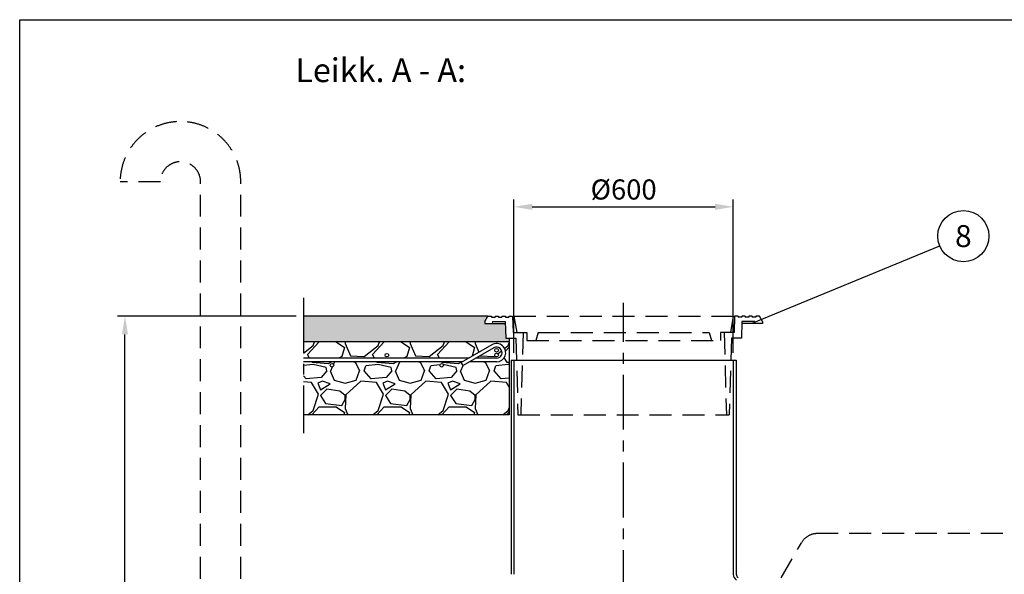
# Model space of a CAD drawing. Units: millimetres. Extents: x 0 to 8402, y -2 to 5940.
# Drawn here: x 0 to 2693, y 4423 to 5940 of the extents above; entities that cross this region are included whole.
import ezdxf
from ezdxf.enums import TextEntityAlignment as Align

# ---------------------------------------------------------------- set-up
doc = ezdxf.new("R2010")
doc.units = ezdxf.units.MM
doc.header["$LTSCALE"] = 120
doc.linetypes.add('CENTER', pattern=[2, 1.25, -0.25, 0.25, -0.25])
doc.linetypes.add('DASHED', pattern=[0.75, 0.5, -0.25])
for name, color, linetype in [('Katko', 6, 'DASHED'), ('Keski', 1, 'CENTER'), ('Mitat', 1, 'Continuous'), ('Teksti', 5, 'Continuous')]:
    doc.layers.add(name, color=color, linetype=linetype)
doc.styles.add('Huom', font='arial.ttf')
doc.styles.add('ROMANS', font='romans.shx')
doc.styles.get("Standard").update_dxf_attribs({"font": 'arial.ttf'})
doc.dimstyles.get("Standard").update_dxf_attribs({"dimtxt": 0.18, "dimasz": 0.18, "dimexe": 0.18, "dimexo": 0.0625, "dimgap": 0.09, "dimtad": 0, "dimtih": 1, "dimtoh": 1, "dimdec": 4, "dimzin": 0, "dimdsep": 46, "dimtxsty": 'Standard', "dimcen": 0.09, "dimadec": 0, "dimazin": 0, "dimtfac": 1, "dimtdec": 4, "dimtofl": 0, "dimtmove": 0, "dimatfit": 3, "dimfxl": 1, "dimtolj": 1, "dimtzin": 0, "dimarcsym": 0})

# ---------------------------------------------------------------- blocks, each defined once
blk = doc.blocks.new('*D7')
at = {"layer": 'Defpoints', "color": 0, "transparency": 16777216}
for p in [(287.9, 5129.3), (776, 5129.3), (945.1, 3009.8)]:
    blk.add_point(p, dxfattribs=at)
at = {"layer": 'Mitat', "color": 0, "lineweight": -2, "transparency": 16777216}
for p, q in [((756, 5129.3), (267.9, 5129.3)), ((287.9, 3059.8), (287.9, 5079.3)), ((925.1, 3009.8), (267.9, 3009.8))]:
    blk.add_line(p, q, dxfattribs=at)
at = {"layer": 'Mitat', "color": 0, "transparency": 16777216}
for points in [[(279.6, 5079.3), (296.3, 5079.3), (287.9, 5129.3)], [(279.6, 3059.8), (296.3, 3059.8), (287.9, 3009.8)]]:
    blk.add_solid(points, dxfattribs=at)
at = {"layer": 'Mitat', "color": 0, "transparency": 16777216, "insert": (240.4, 4069.6), "char_height": 55, "attachment_point": 5, "rotation": 90, "style": 'ROMANS'}
blk.add_mtext('\\A1;h', dxfattribs=at)
blk = doc.blocks.new('*D8')
at = {"layer": 'Defpoints', "color": 0, "transparency": 16777216}
for p in [(1951.8, 5428.2), (1351.8, 5009.3), (1951.8, 5009.3)]:
    blk.add_point(p, dxfattribs=at)
at = {"layer": 'Mitat', "color": 0, "lineweight": -2, "transparency": 16777216}
for p, q in [((1351.8, 5029.3), (1351.8, 5448.2)), ((1951.8, 5029.3), (1951.8, 5448.2)), ((1401.8, 5428.2), (1901.8, 5428.2))]:
    blk.add_line(p, q, dxfattribs=at)
at = {"layer": 'Mitat', "color": 0, "transparency": 16777216}
for points in [[(1401.8, 5436.6), (1401.8, 5419.9), (1351.8, 5428.2)], [(1901.8, 5436.6), (1901.8, 5419.9), (1951.8, 5428.2)]]:
    blk.add_solid(points, dxfattribs=at)
at = {"layer": 'Mitat', "color": 0, "transparency": 16777216, "insert": (1651.8, 5475.7), "char_height": 55, "attachment_point": 5, "style": 'ROMANS'}
blk.add_mtext('\\A1;%%C600', dxfattribs=at)

msp = doc.modelspace()

# ---------------------------------------------------------------- hatches: boundary and pattern name
at = {"layer": 'Mitat'}
h = msp.add_hatch(color=256, dxfattribs=at)
h.dxf.hatch_style = 1
h.paths.add_polyline_path([(1328.2, 5109.3), (1291.8, 5109.3), (1271.8, 5109.3), (1271.8, 5114.3), (1280.4, 5129.3), (776, 5129.3), (776, 5059.3), (1338.8, 5059.3), (1338.8, 5069.3), (1329.3, 5069.3)])
h = msp.add_hatch(dxfattribs=at)
h.set_pattern_fill('GRAVEL', color=256, scale=7)
h.paths.add_polyline_path([(1338.8, 5059.3), (776, 5059.3), (776, 5014.4), (1228.2, 5014.4), (1291.7, 5051.1, -1.303225), (1304.2, 5004.4), (1230.9, 5004.4), (1212.9, 4994), (1207.9, 5002.7), (1210.9, 5004.4), (776, 5004.4), (776, 4859.3), (1338.8, 4859.3)])
h.paths.add_polyline_path([(999.2, 5022.6, -1), (1009.2, 5022.6, -1)], flags=16)
h.paths.add_polyline_path([(1149.2, 4995.1, -1), (1159.2, 4995.1, -1)], flags=16)
h.paths.add_polyline_path([(849.2, 4995.1, -1), (859.2, 4995.1, -1)], flags=16)
h.paths.add_polyline_path([(1296.7, 5042.4), (1248.2, 5014.4), (1304.2, 5014.4, 1.303225)], flags=17)
h.paths.add_polyline_path([(1309.2, 5022.8, -1), (1299.2, 5022.8, -1)], flags=16)
h.paths.add_polyline_path([(1299.2, 5036, -1), (1309.2, 5036, -1)], flags=16)

# ---------------------------------------------------------------- linework, layer by layer
for p, q in [((1280.4, 5129.3), (776, 5129.3)), ((1338.8, 5069.3), (1338.8, 4859.3)), ((1338.8, 5059.3), (776, 5059.3)), ((1291.7, 5051.1), (1207.9, 5002.7)), ((1296.7, 5042.4), (1212.9, 4994)), ((1228.2, 5014.4), (776, 5014.4)), ((1304.2, 5014.4), (1248.2, 5014.4)), ((1343.8, 5009.3), (1959.8, 5009.3)), ((1343.8, 5009.3), (1343.8, 4423.3)), ((1351.8, 5009.3), (1351.8, 4423.3)), ((1951.8, 5009.3), (1951.8, 4423.3)), ((1959.8, 5009.3), (1959.8, 4423.3)), ((1210.9, 5004.4), (776, 5004.4)), ((1212.9, 4994), (1207.9, 5002.7)), ((1304.2, 5004.4), (1230.9, 5004.4)), ((1338.8, 4859.3), (776, 4859.3))]:
    msp.add_line(p, q)
for centre in [(1304.2, 5036), (1004.2, 5022.6), (1304.2, 5022.8), (854.2, 4995.1), (1154.2, 4995.1)]:
    msp.add_circle(centre, 5)
for centre, radius, start, end in [((1304.2, 5029.4), 25, 270, 120), ((1304.2, 5029.4), 15, 270, 120), ((1969.8, 4423.3), 18, 180, 240), ((1969.8, 4423.3), 10, 180, 240)]:
    msp.add_arc(centre, radius, start, end)
at = {"layer": 'Katko'}
for p, q in [((384.7, 5496.5), (274.7, 5496.5)), ((494.7, 4411.4), (494.7, 5496.5)), ((604.7, 4411.4), (604.7, 5496.5)), ((1271.8, 5114.3), (1280.4, 5129.3)), ((1280.4, 5129.3), (1290.4, 5129.3)), ((1290.4, 5129.3), (1290.4, 5126.3)), ((1290.4, 5126.3), (1300, 5126.3)), ((1300, 5129.3), (1300, 5126.3)), ((1300, 5129.3), (1309.5, 5129.3)), ((1309.5, 5129.3), (1309.5, 5126.3)), ((1309.5, 5126.3), (1319, 5126.3)), ((1319, 5129.3), (1319, 5126.3)), ((1319, 5129.3), (1328.6, 5129.3)), ((1328.6, 5129.3), (1328.6, 5126.3)), ((1328.6, 5126.3), (1338.1, 5126.3)), ((1338.1, 5129.3), (1338.1, 5126.3)), ((1338.1, 5129.3), (1348.1, 5129.3)), ((1348.1, 5129.3), (1349.3, 5084.3)), ((1351.8, 5129.3), (1359.7, 5084.3)), ((1351.8, 5129.3), (1951.8, 5129.3)), ((1951.8, 5129.3), (1943.8, 5084.3)), ((1955.4, 5129.3), (1954.3, 5084.3)), ((1965.4, 5129.3), (1955.4, 5129.3)), ((1965.4, 5129.3), (1965.4, 5126.3)), ((1975, 5126.3), (1965.4, 5126.3)), ((1984.5, 5129.3), (1975, 5129.3)), ((1975, 5129.3), (1975, 5126.3)), ((1984.5, 5129.3), (1984.5, 5126.3)), ((1994, 5126.3), (1984.5, 5126.3)), ((2003.6, 5129.3), (1994, 5129.3)), ((1994, 5129.3), (1994, 5126.3)), ((2003.6, 5129.3), (2003.6, 5126.3)), ((2013.1, 5126.3), (2003.6, 5126.3)), ((2023.1, 5129.3), (2013.1, 5129.3)), ((2013.1, 5129.3), (2013.1, 5126.3)), ((2031.8, 5114.3), (2023.1, 5129.3)), ((1271.8, 5114.3), (1271.8, 5109.3)), ((1271.8, 5109.3), (1291.8, 5109.3)), ((1293.1, 5114.3), (1291.8, 5109.3)), ((1291.8, 5109.3), (1328.2, 5109.3)), ((1293.1, 5114.3), (1328.1, 5114.3)), ((1328.1, 5114.3), (1329.3, 5069.3)), ((1975.4, 5114.3), (1974.3, 5069.3)), ((2011.8, 5109.3), (1975.3, 5109.3)), ((2010.4, 5114.3), (1975.4, 5114.3)), ((2010.4, 5114.3), (2011.8, 5109.3)), ((2031.8, 5109.3), (2011.8, 5109.3)), ((2031.8, 5114.3), (2031.8, 5109.3)), ((1329.3, 5069.3), (1356.8, 5069.3)), ((1349.3, 5084.3), (1386.8, 5084.3)), ((1356.8, 5069.3), (1362.8, 4859.3)), ((1376.8, 5084.3), (1370.8, 4859.3)), ((1386.8, 5084.3), (1386.8, 5062.3)), ((1417.7, 5084.3), (1411.8, 5062.3)), ((1417.7, 5084.3), (1885.9, 5084.3)), ((1885.9, 5084.3), (1891.8, 5062.3)), ((1954.3, 5084.3), (1916.8, 5084.3)), ((1916.8, 5084.3), (1916.8, 5062.3)), ((1926.8, 5084.3), (1932.8, 4859.3)), ((1946.8, 5069.3), (1940.8, 4859.3)), ((1974.3, 5069.3), (1946.8, 5069.3)), ((1386.8, 5062.3), (1916.8, 5062.3)), ((1362.8, 4859.3), (1940.8, 4859.3)), ((3408.8, 4534.6), (2181.2, 4534.6)), ((2037.5, 4335.7), (2137.9, 4509.6))]:
    msp.add_line(p, q, dxfattribs=at)
for centre, radius, start, end in [((439.7, 5496.5), 165, 0, 180), ((439.7, 5496.5), 55, 0, 180), ((2181.2, 4484.6), 50, 90, 150)]:
    msp.add_arc(centre, radius, start, end, dxfattribs=at)
at = {"layer": 'Keski'}
for p, q in [((776, 5179.3), (776, 4809.3)), ((1651.8, 2179), (1651.8, 5165.7))]:
    msp.add_line(p, q, dxfattribs=at)
at = {"layer": 'Teksti'}
msp.add_line((2003.1, 5110.4), (2516.2, 5321.6), dxfattribs=at)
msp.add_lwpolyline([(0, 0), (0, 5940), (8400, 5940), (8400, 0), (0, 0)], dxfattribs=at)
msp.add_circle((2581, 5348.2), 70, dxfattribs=at)

# ---------------------------------------------------------------- texts
at = {"layer": 'Teksti', "style": 'Huom'}
msp.add_text('%%ULeikk. A - A:', height=65, dxfattribs=at).set_placement((753.7, 5769.3))
at = {"layer": 'Teksti', "style": 'ROMANS'}
msp.add_text('8', height=60, dxfattribs=at).set_placement((2581, 5348.2), align=Align.MIDDLE_CENTER)

# ---------------------------------------------------------------- dimensions: what is measured, and where the dimension line sits
at = {"layer": 'Mitat'}
dim = msp.add_linear_dim(base=(1951.8, 5428.2), p1=(1351.8, 5009.3), p2=(1951.8, 5009.3), text='%%C<>', dimstyle='Standard', override={"dimscale": 20, "dimtxt": 2.75, "dimasz": 2.5, "dimexe": 1, "dimexo": 1, "dimgap": 1, "dimtad": 1, "dimtih": 0, "dimdec": 0, "dimtxsty": 'ROMANS', "dimtdec": 0}, dxfattribs=at)
dim.commit()
dim.dimension.update_dxf_attribs({"geometry": '*D8', "text_midpoint": (1651.8, 5475.7)})
dim = msp.add_linear_dim(base=(287.9, 5129.3), p1=(945.1, 3009.8), p2=(776, 5129.3), angle=90, text='h', dimstyle='Standard', override={"dimscale": 20, "dimtxt": 2.75, "dimasz": 2.5, "dimexe": 1, "dimexo": 1, "dimgap": 1, "dimtad": 1, "dimtih": 0, "dimdec": 0, "dimtxsty": 'ROMANS', "dimtdec": 0}, dxfattribs=at)
dim.commit()
dim.dimension.update_dxf_attribs({"geometry": '*D7', "text_midpoint": (240.4, 4069.6)})

doc.saveas('drawing.dxf')
